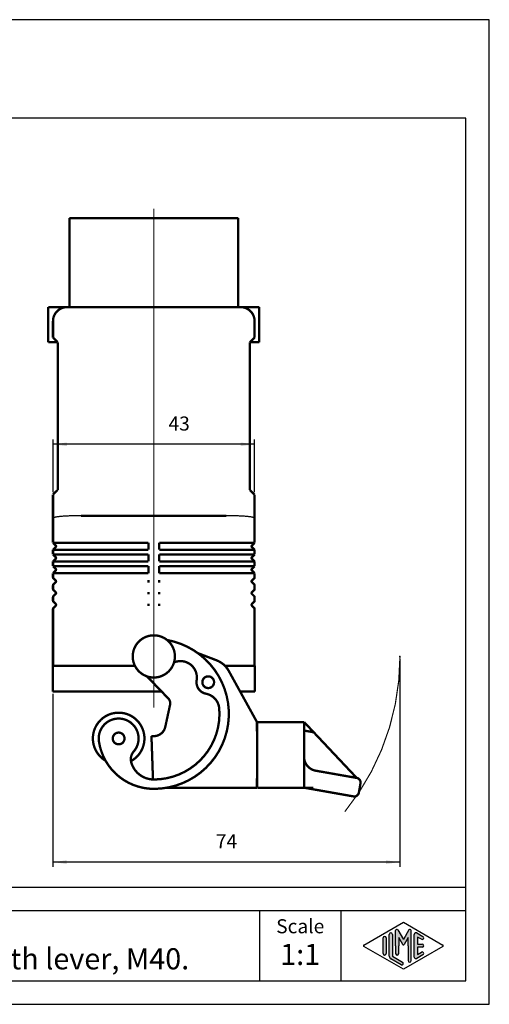
# Model space of a CAD drawing. Units: millimetres. Extents: x 0 to 297, y 0 to 210.
import ezdxf

# ---------------------------------------------------------------- set-up
doc = ezdxf.new("R2010")
doc.units = ezdxf.units.MM
doc.linetypes.add('CHAIN', pattern=[4, 1, -1, 1, -1])
doc.linetypes.add('DASHED_SPACE', pattern=[2, 1, -1])
for name, color, linetype in [('1', 7, 'Continuous'), ('Bemaßungen_TC_020513_DIN_', 7, 'Continuous'), ('Mittellinie_TC_020513_DIN_', 7, 'Continuous'), ('Sichtbare_Kanten_TC_020513_DIN_', 7, 'Continuous'), ('Stich_1-Linien_TC_020513_DIN_', 7, 'Continuous')]:
    doc.layers.add(name, color=color, linetype=linetype)
doc.styles.add('CONVERTER_11', font='ARIAL.TTF', dxfattribs={"width": 1.2})
doc.styles.add('CONVERTER_13', font='simplex.shx', dxfattribs={"width": 0.95})
doc.dimstyles.new('ME10_DIM_14', dxfattribs={"dimtxt": 3, "dimasz": 3, "dimexe": 1, "dimexo": 0.5, "dimgap": 2, "dimtad": 1, "dimdsep": 46, "dimtxsty": 'CONVERTER_13', "dimsah": 1, "dimcen": 0.09, "dimclrd": 2, "dimclre": 2, "dimclrt": 4, "dimadec": 0, "dimazin": 0, "dimtfac": 1, "dimtdec": 4, "dimtix": 1, "dimtmove": 0, "dimatfit": 3, "dimfxl": 1, "dimtolj": 1, "dimtzin": 0, "dimarcsym": 0})
doc.dimstyles.new('ME10_DIM_15', dxfattribs={"dimtxt": 3, "dimasz": 3, "dimexe": 1, "dimexo": 0.5, "dimgap": 2, "dimtad": 1, "dimdsep": 46, "dimtxsty": 'CONVERTER_13', "dimsah": 1, "dimcen": 0.09, "dimclrd": 2, "dimclre": 2, "dimclrt": 4, "dimadec": 0, "dimazin": 0, "dimtfac": 1, "dimtdec": 4, "dimtix": 1, "dimtmove": 0, "dimatfit": 3, "dimfxl": 1, "dimtolj": 1, "dimtzin": 0, "dimarcsym": 0})

# ---------------------------------------------------------------- blocks, each defined once
blk = doc.blocks.new('_formato_A4', base_point=(297.0000000000001, 0))
at = {"layer": '1', "linetype": 'Continuous'}
h = blk.add_hatch(color=7, dxfattribs=at)
edge = h.paths.add_edge_path()
edge.add_arc((276.0096340220761, 14.92250016016737), 0.3333333333333144, 0, 180)
edge.add_line((275.6763006887428, 14.92250016016737), (275.6763006887428, 10.27002114803258))
edge.add_arc((276.3429673554094, 10.2700211480327), 0.6666666666666288, 180.0000000000104, 240.018360631158)
edge.add_line((276.0098190530831, 9.692564090666906), (278.1763932042462, 8.442617464995806))
edge.add_arc((278.3429673554094, 8.731345993678701), 0.3333333333333709, 240.0183606311493, 420.0183606311409)
edge.add_line((278.5095415065727, 9.020074522361597), (276.3429673554094, 10.2700211480327))
edge.add_line((276.3429673554094, 10.2700211480327), (276.3429673554094, 14.92250016016737))
h = blk.add_hatch(color=7, dxfattribs=at)
edge = h.paths.add_edge_path()
edge.add_arc((280.0780011429341, 15.73121731203457), 0.2649662124753149, 0, 149.9999999999746, ccw=False)
edge.add_line((280.3429673554094, 15.73121731203457), (280.3429673554094, 9.308269070601796))
edge.add_arc((280.0096340220763, 9.308269070601796), 0.3333333333334849, 180, 360, ccw=False)
edge.add_line((279.6763006887428, 9.308269070601796), (279.6763006887428, 12.5))
edge.add_line((279.6763006887428, 12.5), (279.6763006887428, 14.23205080756884))
edge.add_line((279.6763006887428, 14.23205080756884), (278.8206382560402, 12.75))
edge.add_arc((278.6763006887428, 12.83333333333326), 0.166666666666709, 209.9999999999622, 330.00000000001825, ccw=False)
edge.add_line((278.5319631214453, 12.75), (277.6763006887428, 14.23205080756884))
edge.add_line((277.6763006887428, 14.23205080756884), (277.6763006887428, 12.5))
edge.add_line((277.6763006887428, 12.5), (277.6763006887428, 10.84758507263291))
edge.add_arc((277.3429673554094, 10.84758507263291), 0.3333333333333144, 180, 360, ccw=False)
edge.add_line((277.0096340220761, 10.84758507263291), (277.0096340220761, 12.5))
edge.add_line((277.0096340220761, 12.5), (277.0096340220761, 15.73121731203457))
edge.add_arc((277.2746002345514, 15.73121731203457), 0.2649662124753346, 30.000000000013074, 180, ccw=False)
edge.add_line((277.5040677056995, 15.86370041827229), (278.6763006887428, 13.83333333333326))
edge.add_line((278.6763006887428, 13.83333333333326), (279.8485336717861, 15.86370041827229))
h = blk.add_hatch(color=7, dxfattribs=at)
edge = h.paths.add_edge_path()
edge.add_arc((281.3429673554094, 14.92250016016737), 0.3333333333334024, 60.01836063114121, 180)
edge.add_line((281.0096340220763, 14.92250016016737), (281.0096340220763, 10.07749983983263))
edge.add_arc((281.3429673554094, 10.07749983983263), 0.3333333333331439, 180, 299.9816393688589)
edge.add_line((281.5095415065727, 9.78877131114973), (282.8428748399059, 10.55800208038033))
edge.add_arc((282.6763006887428, 10.84673060906323), 0.3333333333333172, 299.9816393688334, 479.9816393688407)
edge.add_line((282.5097265375796, 11.13545913774624), (281.6763006887428, 10.65463653264794))
edge.add_line((281.6763006887428, 10.65463653264794), (281.6763006887428, 12.16666666666663))
edge.add_line((281.6763006887428, 12.16666666666663), (282.6763006887428, 12.16666666666663))
edge.add_arc((282.6763006887428, 12.5), 0.3333333333333695, 270, 450)
edge.add_line((282.6763006887428, 12.83333333333326), (281.6763006887428, 12.83333333333326))
edge.add_line((281.6763006887428, 12.83333333333326), (281.6763006887428, 14.34536346735195))
edge.add_line((281.6763006887428, 14.34536346735195), (282.5097265375796, 13.86454086225376))
edge.add_arc((282.6763006887428, 14.15326939093666), 0.3333333333333755, 240.0183606311498, 420.0183606311564)
edge.add_line((282.8428748399059, 14.44199791961944), (281.5095415065727, 15.21122868885027))
h = blk.add_hatch(color=7, dxfattribs=at)
edge = h.paths.add_edge_path()
edge.add_arc((274.6763006887428, 14.15326939093666), 0.3333333333333144, 0, 180)
edge.add_line((274.3429673554094, 14.15326939093666), (274.3429673554094, 10.84673060906323))
edge.add_arc((274.6763006887428, 10.84673060906323), 0.3333333333333712, 180, 360)
edge.add_line((275.0096340220761, 10.84673060906323), (275.0096340220761, 11.0392519172633))
edge.add_line((275.0096340220761, 11.0392519172633), (275.0096340220761, 14.15326939093666))
at = {"layer": '1', "color": 7, "linetype": 'Continuous'}
for p, q in [((297.0000000000001, 210.0000000000001), (0, 210.0000000000001)), ((297.0000000000001, 0), (297.0000000000001, 210.0000000000001)), ((292.0000000000001, 189), (4.99999999999989, 189)), ((292.0000000000001, 5), (292.0000000000001, 189)), ((108.0000000000001, 25), (292.0000000000001, 25)), ((108.0000000000001, 20), (292.0000000000001, 20)), ((248.0000000000001, 20), (248.0000000000001, 5)), ((265.3526013774855, 20), (265.3526013774855, 5)), ((270.2598654136012, 12.64436426434133), (278.6763006887428, 17.5)), ((278.6763006887428, 17.5), (287.0927359638844, 12.64436426434133)), ((275.6763006887428, 10.27002114803258), (275.6763006887428, 14.92250016016737)), ((276.3429673554094, 14.92250016016737), (276.3429673554094, 10.2700211480327)), ((277.0096340220761, 12.5), (277.0096340220761, 15.73121731203457)), ((277.5040677056995, 15.86370041827229), (278.6763006887428, 13.83333333333326)), ((279.8485336717861, 15.86370041827229), (278.6763006887428, 13.83333333333326)), ((280.3429673554094, 9.3082690706018), (280.3429673554094, 15.73121731203457)), ((281.0096340220763, 10.07749983983263), (281.0096340220763, 14.92250016016737)), ((281.5095415065727, 15.21122868885027), (282.8428748399059, 14.44199791961944)), ((274.3429673554094, 10.84673060906323), (274.3429673554094, 14.15326939093666)), ((275.0096340220761, 14.15326939093666), (275.0096340220761, 11.0392519172633)), ((277.6763006887428, 14.23205080756884), (277.6763006887428, 12.5)), ((278.5319631214453, 12.75), (277.6763006887428, 14.23205080756884)), ((279.6763006887428, 14.23205080756884), (278.8206382560402, 12.75)), ((279.6763006887428, 12.5), (279.6763006887428, 14.23205080756884)), ((281.6763006887428, 14.34536346735195), (281.6763006887428, 12.83333333333326)), ((282.5097265375796, 13.86454086225376), (281.6763006887428, 14.34536346735195)), ((281.6763006887428, 12.83333333333326), (282.6763006887428, 12.83333333333326)), ((278.6763006887428, 7.5), (270.2598654136012, 12.35563573565855)), ((275.0096340220761, 11.0392519172633), (275.0096340220761, 10.84673060906323)), ((277.0096340220761, 12.5), (277.0096340220761, 10.84758507263291)), ((277.6763006887428, 10.84758507263291), (277.6763006887428, 12.5)), ((287.0927359638844, 12.35563573565855), (278.6763006887428, 7.5)), ((279.6763006887428, 12.5), (279.6763006887428, 9.3082690706018)), ((282.8428748399059, 10.55800208038033), (281.5095415065727, 9.78877131114973)), ((281.6763006887428, 12.16666666666663), (281.6763006887428, 10.65463653264794)), ((282.6763006887428, 12.16666666666663), (281.6763006887428, 12.16666666666663)), ((281.6763006887428, 10.65463653264794), (282.5097265375796, 11.13545913774624)), ((278.1763932042462, 8.44261746499581), (276.0098190530831, 9.69256409066691)), ((276.3429673554094, 10.2700211480327), (278.5095415065727, 9.0200745223616)), ((108.0000000000001, 5), (292.0000000000001, 5)), ((0, 0), (297.0000000000001, 0))]:
    blk.add_line(p, q, dxfattribs=at)
for centre, radius, start, end in [((276.0096340220761, 14.92250016016737), 0.3333333333333144, 0, 180), ((277.2746002345514, 15.73121731203457), 0.2649662124753346, 30.00000000001307, 180), ((280.0780011429341, 15.73121731203457), 0.2649662124753149, 0, 149.9999999999746), ((281.3429673554094, 14.92250016016737), 0.3333333333334024, 60.01836063114121, 180), ((270.3431524891829, 12.5), 0.1666666666666407, 119.9816393689046, 240.0183606311158), ((274.6763006887428, 14.15326939093666), 0.3333333333333144, 0, 180), ((278.6763006887428, 12.83333333333326), 0.166666666666709, 209.9999999999622, 330.0000000000182), ((282.6763006887428, 14.15326939093666), 0.3333333333333755, 240.0183606311498, 60.01836063115638), ((282.6763006887428, 12.5), 0.3333333333333695, 270, 90), ((287.0094488883027, 12.5), 0.1666666666667438, 299.9816393688841, 60.01836063109538), ((274.6763006887428, 10.84673060906323), 0.3333333333333712, 180, 0), ((277.3429673554094, 10.84758507263291), 0.3333333333333144, 180, 0), ((282.6763006887428, 10.84673060906323), 0.3333333333333172, 299.9816393688334, 119.9816393688407), ((276.3429673554094, 10.2700211480327), 0.6666666666666288, 180.0000000000104, 240.018360631158), ((278.3429673554094, 8.7313459936787), 0.3333333333333709, 240.0183606311493, 60.01836063114089), ((280.0096340220763, 9.3082690706018), 0.3333333333334849, 180, 0), ((281.3429673554094, 10.07749983983263), 0.3333333333331439, 180, 299.9816393688589)]:
    blk.add_arc(centre, radius, start, end, dxfattribs=at)
at = {"layer": '1', "color": 7, "insert": (256.6763006887428, 16.26063942075598), "char_height": 3, "attachment_point": 5, "line_spacing_factor": 1.32052821128451, "style": 'CONVERTER_11'}
blk.add_mtext('Scale', dxfattribs=at)
blk = doc.blocks.new('*D6')
at = {"layer": '1', "color": 2, "linetype": 'Continuous'}
for p, q in [((277.9485559923311, 73.6989721471499), (277.9485559923311, 29.3243740200604)), ((203.9013988307889, 66.1989721471499), (203.9013988307889, 29.3243740200604)), ((277.9485559923311, 30.3243740200604), (203.9013988307889, 30.3243740200604))]:
    blk.add_line(p, q, dxfattribs=at)
at = {"layer": '1', "color": 2}
for points in [[(206.9013988307889, 30.71933151282258), (206.9013988307889, 29.92941652729821), (203.9013988307889, 30.3243740200604)], [(274.9485559923311, 29.92941652729821), (274.9485559923311, 30.71933151282258), (277.9485559923311, 30.3243740200604)]]:
    blk.add_solid(points, dxfattribs=at)
at = {"layer": '1', "color": 4, "insert": (238.67497741156, 32.3243740200604), "char_height": 3, "attachment_point": 7, "rotation": 0.00013888888888888892, "line_spacing_factor": 0.60024009603842, "style": 'CONVERTER_13'}
blk.add_mtext('74', dxfattribs=at)
blk = doc.blocks.new('*D7')
at = {"layer": '1', "color": 2, "linetype": 'Continuous'}
for p, q in [((203.951398830789, 109.1989721471496), (203.951398830789, 120.432048327902)), ((246.951398830789, 109.1989721471496), (246.951398830789, 120.432048327902)), ((246.951398830789, 119.432048327902), (203.951398830789, 119.432048327902))]:
    blk.add_line(p, q, dxfattribs=at)
at = {"layer": '1', "color": 2}
for points in [[(206.951398830789, 119.8270058206642), (206.951398830789, 119.0370908351398), (203.951398830789, 119.432048327902)], [(243.951398830789, 119.0370908351398), (243.951398830789, 119.8270058206642), (246.951398830789, 119.432048327902)]]:
    blk.add_solid(points, dxfattribs=at)
at = {"layer": '1', "color": 4, "insert": (228.580335822817, 121.432048327902), "char_height": 3, "attachment_point": 7, "rotation": 0.00013888888888888892, "line_spacing_factor": 0.60024009603842, "style": 'CONVERTER_13'}
blk.add_mtext('43', dxfattribs=at)

msp = doc.modelspace()

# ---------------------------------------------------------------- linework, layer by layer
at = {"layer": 'Bemaßungen_TC_020513_DIN_', "color": 7}
for p in [(203.951398830789, 106.1865061565726), (246.951398830789, 106.1865061565726), (277.9485559923311, 74.1989721471499), (203.9013988307889, 69.4489721471499)]:
    msp.add_point(p, dxfattribs=at)
at = {"layer": 'Mittellinie_TC_020513_DIN_', "color": 7, "linetype": 'CHAIN', "const_width": 0.25}
msp.add_lwpolyline([(225.451398830805, 169.6989721471496), (225.451398830805, 63.24332517697702)], dxfattribs=at)
at = {"layer": 'Sichtbare_Kanten_TC_020513_DIN_', "color": 7, "linetype": 'Continuous', "const_width": 0.5}
for points in [[(207.451398830805, 167.6989721471496), (207.451398830805, 148.6989721471496)], [(207.451398830805, 167.6989721471496), (243.451398830805, 167.6989721471496)], [(243.451398830805, 167.6989721471496), (243.451398830805, 148.6989721471496)], [(202.951398830805, 141.1989721471496), (202.951398830805, 148.6989721471496)], [(206.9513988307909, 148.6989721471496), (202.951398830805, 148.6989721471496)], [(206.9513988307909, 148.6989721471496), (207.231427681545, 148.6989721471496)], [(207.231427681545, 148.6989721471496), (209.95139883079, 148.6989721471496)], [(240.95139883079, 148.6989721471496), (209.95139883079, 148.6989721471496)], [(240.95139883079, 148.6989721471496), (243.671369980037, 148.6989721471496)], [(243.671369980037, 148.6989721471496), (243.9513988307909, 148.6989721471496)], [(247.951398830805, 148.6989721471496), (243.9513988307909, 148.6989721471496)], [(247.951398830805, 141.1989721471496), (247.951398830805, 148.6989721471496)], [(203.9513988307909, 145.6989721471496), (203.9513988307909, 142.1989721471496)], [(246.9513988307909, 142.1989721471496), (246.9513988307909, 145.6989721471496)], [(204.951398830802, 141.1989721471496), (202.951398830805, 141.1989721471496)], [(204.951398830802, 141.1989721471496), (203.9513988307909, 142.1989721471496)], [(204.951398830802, 141.1989721471496), (204.951398830788, 109.6989721471496)], [(246.9513988307909, 142.1989721471496), (245.951398830802, 141.1989721471496)], [(245.951398830788, 109.6989721471496), (245.951398830802, 141.1989721471496)], [(247.951398830805, 141.1989721471496), (245.951398830802, 141.1989721471496)], [(203.951398830789, 108.6989721471496), (204.951398830788, 109.6989721471496)], [(245.951398830788, 109.6989721471496), (246.951398830789, 108.6989721471496)], [(203.951398830789, 108.6989721471496), (203.951398830789, 103.6740401659946)], [(246.951398830789, 103.6740401659946), (246.951398830789, 108.6989721471496)], [(203.951398830789, 98.44897214714962), (203.951398830789, 103.6740401659946)], [(240.9513988307871, 104.1989721471496), (209.9513988307871, 104.1989721471496)], [(246.951398830789, 98.44897214714962), (246.951398830789, 103.6740401659946)], [(203.951398830789, 98.44897214714962), (204.524622135493, 97.87574884244663)], [(209.9513988307871, 98.44897214714962), (203.951398830789, 98.44897214714962)], [(204.524622135492, 97.5221954518536), (203.951398830789, 96.94897214714962)], [(203.951398830789, 96.94897214714962), (209.9513988307871, 96.94897214714962)], [(203.951398830789, 95.94897214714962), (203.951398830789, 96.94897214714962)], [(209.9513988307871, 98.44897214714962), (224.300837969608, 98.44897214714962)], [(224.300837969608, 96.94897214714962), (209.9513988307871, 96.94897214714962)], [(224.300837969608, 98.44897214714962), (224.300837969608, 96.94897214714962)], [(226.601959691966, 98.44897214714962), (240.9513988307871, 98.44897214714962)], [(226.601959691966, 96.94897214714962), (226.601959691966, 98.44897214714962)], [(240.9513988307871, 96.94897214714962), (226.601959691966, 96.94897214714962)], [(246.951398830789, 98.44897214714962), (240.9513988307871, 98.44897214714962)], [(240.9513988307871, 96.94897214714962), (246.951398830789, 96.94897214714962)], [(246.951398830789, 98.44897214714962), (246.378175526086, 97.87574884244663)], [(246.378175526086, 97.5221954518536), (246.951398830789, 96.94897214714962)], [(246.951398830789, 95.94897214714962), (246.951398830789, 96.94897214714962)], [(203.951398830789, 95.94897214714962), (204.524622135493, 95.37574884244663)], [(209.9513988307871, 95.94897214714962), (203.951398830789, 95.94897214714962)], [(204.524622135492, 95.0221954518536), (203.951398830789, 94.44897214714962)], [(203.951398830789, 94.44897214714962), (209.9513988307871, 94.44897214714962)], [(203.951398830789, 93.44897214714962), (203.951398830789, 94.44897214714962)], [(209.9513988307871, 95.94897214714962), (224.300837969608, 95.94897214714962)], [(224.300837969608, 94.44897214714962), (209.9513988307871, 94.44897214714962)], [(224.300837969608, 95.94897214714962), (224.300837969608, 94.44897214714962)], [(226.601959691966, 95.94897214714962), (240.9513988307871, 95.94897214714962)], [(226.601959691966, 94.44897214714962), (226.601959691966, 95.94897214714962)], [(240.9513988307871, 94.44897214714962), (226.601959691966, 94.44897214714962)], [(246.951398830789, 95.94897214714962), (240.9513988307871, 95.94897214714962)], [(240.9513988307871, 94.44897214714962), (246.951398830789, 94.44897214714962)], [(246.951398830789, 95.94897214714962), (246.378175526086, 95.37574884244663)], [(246.378175526086, 95.0221954518536), (246.951398830789, 94.44897214714962)], [(246.951398830789, 93.44897214714962), (246.951398830789, 94.44897214714962)], [(203.951398830789, 93.44897214714962), (204.524622135493, 92.87574884244663)], [(209.9513988307871, 93.44897214714962), (203.951398830789, 93.44897214714962)], [(204.524622135492, 92.5221954518536), (203.951398830789, 91.94897214714962)], [(209.9513988307871, 93.44897214714962), (224.300837969608, 93.44897214714962)], [(224.300837969608, 93.44897214714962), (224.300837969608, 91.94897214714962)], [(226.601959691966, 93.44897214714962), (240.9513988307871, 93.44897214714962)], [(226.601959691966, 91.94897214714962), (226.601959691966, 93.44897214714962)], [(246.951398830789, 93.44897214714962), (240.9513988307871, 93.44897214714962)], [(246.951398830789, 93.44897214714962), (246.378175526086, 92.87574884244663)], [(246.378175526086, 92.5221954518536), (246.951398830789, 91.94897214714962)], [(203.951398830789, 91.94897214714962), (209.9513988307871, 91.94897214714962)], [(203.951398830789, 91.0318148596246), (203.951398830789, 91.94897214714962)], [(204.009977474552, 90.89039350338763), (204.524622135493, 90.37574884244663)], [(224.300837969608, 91.94897214714962), (209.9513988307871, 91.94897214714962)], [(224.300837969608, 90.46612943467562), (224.300837969608, 89.93181485962461)], [(240.9513988307871, 91.94897214714962), (226.601959691966, 91.94897214714962)], [(226.601959691967, 89.93181485962461), (226.601959691967, 90.46612943467562)], [(240.9513988307871, 91.94897214714962), (246.951398830789, 91.94897214714962)], [(246.892820187026, 90.89039350338763), (246.378175526086, 90.37574884244663)], [(246.951398830789, 91.0318148596246), (246.951398830789, 91.94897214714962)], [(203.951398830789, 88.5318148596246), (203.951398830789, 89.36612943467563)], [(204.524622135492, 90.0221954518536), (204.009977474552, 89.5075507909126)], [(204.009977474552, 88.39039350338763), (204.524622135493, 87.87574884244663)], [(224.300837969608, 87.96612943467562), (224.300837969608, 87.43181485962461)], [(226.601959691967, 87.43181485962461), (226.601959691967, 87.96612943467562)], [(246.378175526086, 90.0221954518536), (246.892820187026, 89.5075507909126)], [(246.892820187026, 88.39039350338763), (246.378175526086, 87.87574884244663)], [(246.951398830789, 88.5318148596246), (246.951398830789, 89.36612943467563)], [(203.951398830789, 86.0318148596246), (203.951398830789, 86.86612943467563)], [(204.524622135493, 87.5221954518536), (204.009977474552, 87.0075507909126)], [(204.009977474552, 85.8903935033872), (204.524622135493, 85.37574884244663)], [(246.378175526086, 87.5221954518536), (246.892820187026, 87.0075507909126)], [(246.892820187026, 85.89039350338732), (246.378175526086, 85.37574884244663)], [(246.951398830789, 86.0318148596246), (246.951398830789, 86.86612943467563)], [(203.951398830789, 72.19897214715002), (203.951398830789, 84.3661294346754)], [(204.524622135492, 85.02219545185332), (204.009977474552, 84.50755079091272)], [(224.300837969608, 85.46612943467531), (224.300837969608, 84.93181485962461)], [(226.601959691967, 84.93181485962461), (226.601959691967, 85.46612943467531)], [(246.378175526086, 85.02219545185332), (246.892820187026, 84.50755079091272)], [(246.951398830789, 72.19897214715002), (246.951398830789, 84.3661294346754)], [(238.8350756220131, 73.36999956137453), (234.86691466173, 74.8852800298977)], [(203.9013988307889, 66.6989721471499), (203.9013988307889, 72.19897214715002)], [(203.9013988307889, 72.19897214715002), (209.9513988307871, 72.19897214715002)], [(221.420269956638, 72.19897214715002), (209.9513988307871, 72.19897214715002)], [(240.9513988307871, 72.19897214715002), (240.622113045059, 72.19897214715002)], [(240.9513988307871, 72.19897214715002), (247.0013988307891, 72.19897214715002)], [(247.0013988307891, 66.6989721471499), (247.0013988307891, 72.19897214715002)], [(224.0021916799291, 69.938714099343), (228.53136739117, 65.23996585922671)], [(247.4513988307859, 60.19897214715001), (241.429316216694, 71.11430636049653)], [(209.9513988307871, 66.6989721471499), (203.9013988307889, 66.6989721471499)], [(209.9513988307871, 66.6989721471499), (227.125014995996, 66.6989721471499)], [(247.0013988307891, 66.6989721471499), (243.865293611606, 66.6989721471499)], [(228.91726775113, 63.88080818255242), (227.894513698027, 59.16869887282082)], [(247.4513988307859, 58.19897214715001), (247.4513988307859, 60.19897214715001)], [(247.501398830785, 60.19897214715001), (247.501398830785, 46.19897214714992)], [(247.501398830785, 60.19897214715001), (257.501398830792, 60.19897214714991)], [(257.501398830792, 60.20934737193222), (257.499569398732, 60.19897214715001)], [(257.501398830792, 60.19897214714991), (257.501398830792, 60.20934737193222)], [(257.501398830785, 46.19897214714992), (257.501398830792, 60.19897214714991)], [(259.549654431365, 58.02292876401082), (257.501398830792, 60.19897214714991)], [(224.9513988307859, 57.19897214714991), (225.274306396641, 47.95210930434862)], [(225.4513988307859, 57.19897214714991), (224.9513988307859, 57.19897214714991)], [(247.501398830786, 58.19897214715001), (247.4513988307859, 58.19897214715001)], [(259.549654431365, 58.02292876401082), (257.501398830792, 58.38409148977892)], [(268.717654481698, 48.28295010091512), (259.549654431365, 58.02292876401082)], [(247.4513988307859, 48.19897214714992), (247.501398830786, 48.19897214714992)], [(247.4513988307859, 46.19897214714992), (247.4513988307859, 48.19897214714992)], [(267.5684931552841, 48.48557824794791), (259.9804542977901, 49.82355422918821)], [(267.5684931552841, 48.48557824794791), (268.717654481698, 48.28295010091512)], [(268.7214002422301, 48.27897207085601), (268.717652302167, 48.28295008484832)], [(268.797336559674, 48.26558248345361), (268.7214002422301, 48.27897207085601)], [(228.268755748182, 46.19897214714992), (247.4513988307859, 46.19897214714992)], [(257.501398830785, 46.19897214714992), (247.501398830785, 46.19897214714992)], [(257.50139806785, 46.19897262398712), (259.5054158977461, 46.19897262398712)], [(257.501398830785, 46.19897214714992), (266.873900444616, 44.54634723589901)], [(269.182222357613, 45.15475441436301), (269.5295187129469, 47.12436992038752)], [(268.023766426933, 44.34359483901781), (266.873900444616, 44.54634723589901)]]:
    msp.add_lwpolyline(points, dxfattribs=at)
for points in [[(206.9513988307909, 148.6989721471496, 0.4142135623731), (203.9513988307909, 145.6989721471496, 0.4142135623731)], [(246.9513988307909, 145.6989721471496, 0.4142135623731), (243.9513988307909, 148.6989721471496, 0.4142135623731)], [(204.524622135492, 97.5221954518536, 0.41421356237314), (204.524622135493, 97.87574884244663, 0.41421356237314)], [(246.378175526086, 97.87574884244663, 0.41421356237397), (246.378175526086, 97.5221954518536, 0.41421356237397)], [(204.524622135492, 95.0221954518536, 0.41421356237314), (204.524622135493, 95.37574884244663, 0.41421356237314)], [(246.378175526086, 95.37574884244663, 0.41421356237397), (246.378175526086, 95.0221954518536, 0.41421356237397)], [(204.524622135492, 92.5221954518536, 0.41421356237314), (204.524622135493, 92.87574884244663, 0.41421356237314)], [(246.378175526086, 92.87574884244663, 0.41421356237397), (246.378175526086, 92.5221954518536, 0.41421356237397)], [(203.951398830789, 91.0318148596246, 0.19891236737971), (204.009977474552, 90.89039350338763, 0.19891236737971)], [(204.524622135492, 90.0221954518536, 0.41421356237314), (204.524622135493, 90.37574884244663, 0.41421356237314)], [(246.378175526086, 90.37574884244663, 0.41421356237397), (246.378175526086, 90.0221954518536, 0.41421356237397)], [(246.892820187026, 90.89039350338763, 0.19891236737974), (246.951398830789, 91.0318148596246, 0.19891236737974)], [(204.009977474552, 89.5075507909126, 0.19891236737971), (203.951398830789, 89.36612943467563, 0.19891236737971)], [(203.951398830789, 88.5318148596246, 0.19891236737971), (204.009977474552, 88.39039350338763, 0.19891236737971)], [(246.951398830789, 89.36612943467563, 0.19891236737974), (246.892820187026, 89.5075507909126, 0.19891236737974)], [(246.892820187026, 88.39039350338763, 0.19891236737974), (246.951398830789, 88.5318148596246, 0.19891236737974)], [(204.009977474552, 87.0075507909126, 0.19891236737971), (203.951398830789, 86.86612943467563, 0.19891236737971)], [(203.951398830789, 86.0318148596246, 0.19891236738013), (204.009977474552, 85.8903935033872, 0.19891236738013)], [(204.524622135493, 87.5221954518536, 0.41421356237232), (204.524622135493, 87.87574884244663, 0.41421356237232)], [(246.378175526086, 87.87574884244663, 0.41421356237397), (246.378175526086, 87.5221954518536, 0.41421356237397)], [(246.951398830789, 86.86612943467563, 0.19891236737974), (246.892820187026, 87.0075507909126, 0.19891236737974)], [(246.892820187026, 85.89039350338732, 0.19891236738002), (246.951398830789, 86.0318148596246, 0.19891236738002)], [(204.009977474552, 84.50755079091272, 0.19891236738002), (203.951398830789, 84.3661294346754, 0.19891236738002)], [(204.524622135492, 85.02219545185332, 0.41421356237338), (204.524622135493, 85.37574884244663, 0.41421356237338)], [(246.378175526086, 85.37574884244663, 0.4142135623742), (246.378175526086, 85.02219545185332, 0.4142135623742)], [(246.951398830789, 84.3661294346754, 0.19891236738005), (246.892820187026, 84.50755079091272, 0.19891236738005)], [(225.4513988307859, 45.94897214714992, 0.91477880409221), (228.282979773501, 77.69642112674182, 0.91477880409221)], [(241.429316216694, 71.11430636049653, 0.17729112520573), (238.8350756220131, 73.36999956137453, 0.17729112520573)], [(234.586853871378, 69.11563881381662, 0.59280695131708), (229.7657207132351, 72.91966503210091, 0.59280695131708)], [(234.586853871378, 69.11563881381662, 0.40750055848263), (236.578703947435, 66.24416101580772, 0.40750055848263)], [(228.91726775113, 63.88080818255242, 0.25022378385999), (228.53136739117, 65.23996585922671, 0.25022378385999)], [(239.4045304081041, 63.09357652685481, 0.33653733956718), (236.578703947435, 66.24416101580772, 0.33653733956718)], [(225.4513988307859, 47.94897214714992, 0.43839485340412), (239.4045304081041, 63.09357652685481, 0.43839485340412)], [(220.578086166344, 51.86673522816302, 3.78829117418834), (215.149926367374, 51.96592323162582, 3.78829117418834)], [(221.15868401951, 53.91045610484532, 1.55730089701022), (213.7445460389071, 56.09491123344441, 1.55730089701022)], [(225.4513988307859, 57.19897214714991, 0.35291109184938), (227.894513698027, 59.16869887282082, 0.35291109184938)], [(213.7445460389071, 56.09491123344441, 0.37303332625225), (225.4513988307859, 45.94897214714992, 0.37303332625225)], [(221.15868401951, 53.91045610484532, 0.25285291921542), (220.6392459008511, 51.59133295394711, 0.25285291921542)], [(257.50139883079, 52.77797748822481, 0.36397023426619), (259.9804542977901, 49.82355422918821, 0.36397023426619)], [(220.6392459008511, 51.59133295394711, 0.33578345721092), (225.4513988307859, 47.94897214714992, 0.33578345721092)], [(269.5295187129469, 47.12436992038752, 0.3907239500452), (268.797335746244, 48.26558242012411, 0.3907239500452)], [(268.023766426933, 44.34359483901781, 0.41421356237314), (269.182222357613, 45.15475441436301, 0.41421356237314)]]:
    msp.add_lwpolyline(points, format="xyb", dxfattribs=at)
for points in [[(220.951398830785, 74.1989721471499, 1), (229.951398830785, 74.1989721471499, 1)], [(235.8013988307861, 68.69897214715002, 1), (238.3013988307861, 68.69897214715002, 1)], [(216.7013988307859, 56.69897214714991, 1), (219.2013988307859, 56.69897214714991, 1)]]:
    msp.add_lwpolyline(points, format="xyb", close=True, dxfattribs=at)
at = {"layer": 'Sichtbare_Kanten_TC_020513_DIN_', "color": 7, "linetype": 'Continuous'}
for points, knots in [([(209.9513988307871, 104.1989721471496), (209.6093247159533, 104.1975055550368), (208.9251763254884, 104.1945723834554), (208.0831083355563, 104.1745305888291), (207.4252318589127, 104.1508800246834), (206.9663768252926, 104.1301081021356), (206.5227938294847, 104.1058239223285), (206.1139457093123, 104.0785198390206), (205.7247101323041, 104.0470720775531), (205.3777714378832, 104.0143929595007), (205.054130038445, 103.9800885393711), (204.7809494341524, 103.9423906827132), (204.5337762460706, 103.8981481930645), (204.3209288728259, 103.8524176061461), (204.102376352501, 103.8207341674396), (204.0011722903553, 103.7224014508649), (203.951398830789, 103.6740401659946)], [0, 0, 0, 0, 1.026214188798656, 2.052428859684241, 2.526735186490291, 3.001106377378502, 3.430380843927464, 3.859453504384505, 4.230349822065317, 4.601835512295853, 4.904923573974194, 5.206455841434951, 5.42957052797114, 5.656186867748596, 5.8659455327885, 6.068945537802303, 6.068945537802303, 6.068945537802303, 6.068945537802303]), ([(246.951398830789, 103.6740401659946), (246.9016253725696, 103.7224014507656), (246.8004213114751, 103.8207341687773), (246.5818687757271, 103.852417611411), (246.369021398102, 103.8981481800783), (246.1218482991723, 103.9423906632103), (245.8486677198862, 103.9800885952528), (245.5250258571544, 104.0143930448084), (245.1780870447385, 104.0470717832239), (244.7888536432217, 104.078519719307), (244.3800060820119, 104.1058241488673), (243.936413492916, 104.1301121102903), (243.477556291554, 104.1508638388398), (242.9932634353082, 104.1683358159519), (242.4985130777563, 104.1819769574924), (241.9879478140646, 104.1917228649458), (241.4722028805227, 104.1976880935368), (241.1248936588178, 104.1985443875149), (240.9513988307871, 104.1989721471496)], [0, 0, 0, 0, 0.2030000020415101, 0.4127586708905847, 0.63937505429386, 0.8624896970207644, 1.164021700322873, 1.467110027703409, 1.838597097762946, 2.209492032839753, 2.638558186196556, 3.067839169704037, 3.542238889373205, 4.016516659908749, 4.521645118237183, 5.02703480359386, 5.548477455097549, 6.068961410800616, 6.068961410800616, 6.068961410800616, 6.068961410800616])]:
    msp.add_open_spline(points, degree=3, knots=knots, dxfattribs=at)
at = {"layer": 'Stich_1-Linien_TC_020513_DIN_', "color": 7, "linetype": 'DASHED_SPACE', "const_width": 0.25}
msp.add_lwpolyline([(266.1966161765751, 41.09642279685912, 0.17224189757279), (277.9485559923311, 74.1989721471499, 0.17224189757279)], format="xyb", dxfattribs=at)

# ---------------------------------------------------------------- block references
at = {"layer": '1'}
msp.add_blockref('_formato_A4', (297.0000000000001, 0), dxfattribs=at)

# ---------------------------------------------------------------- texts
at = {"layer": '1', "color": 7, "char_height": 4.5, "style": 'CONVERTER_11'}
for s, insert, attachment_point, line_spacing_factor in [('MAV 24 LG40\\Phood top entry with lever, M40.', (144.2763006887428, 12.5), 4, 0.90036014405762), ('1:1', (256.6763006887428, 10.06063942075605), 5, 1.32052821128451)]:
    msp.add_mtext(s, dxfattribs=dict(at, insert=insert, attachment_point=attachment_point, line_spacing_factor=line_spacing_factor))

# ---------------------------------------------------------------- dimensions: what is measured, and where the dimension line sits
at = {"layer": '1'}
dim = msp.add_linear_dim(base=(246.951398830789, 119.432048327902), p1=(203.951398830789, 108.6989721471496), p2=(246.951398830789, 108.6989721471496), dimstyle='ME10_DIM_15', dxfattribs=at)
dim.commit()
dim.dimension.update_dxf_attribs({"geometry": '*D7', "text_midpoint": (230.830335822817, 122.932048327902), "text_rotation": 0.00013888888889})
dim = msp.add_linear_dim(base=(277.9485559923311, 30.3243740200604), p1=(203.9013988307889, 66.6989721471499), p2=(277.9485559923311, 74.1989721471499), text='74', dimstyle='ME10_DIM_14', dxfattribs=at)
dim.commit()
dim.dimension.update_dxf_attribs({"geometry": '*D6', "text_midpoint": (240.92497741156, 33.8243740200604), "text_rotation": 0.00013888888889})

doc.saveas('drawing.dxf')
